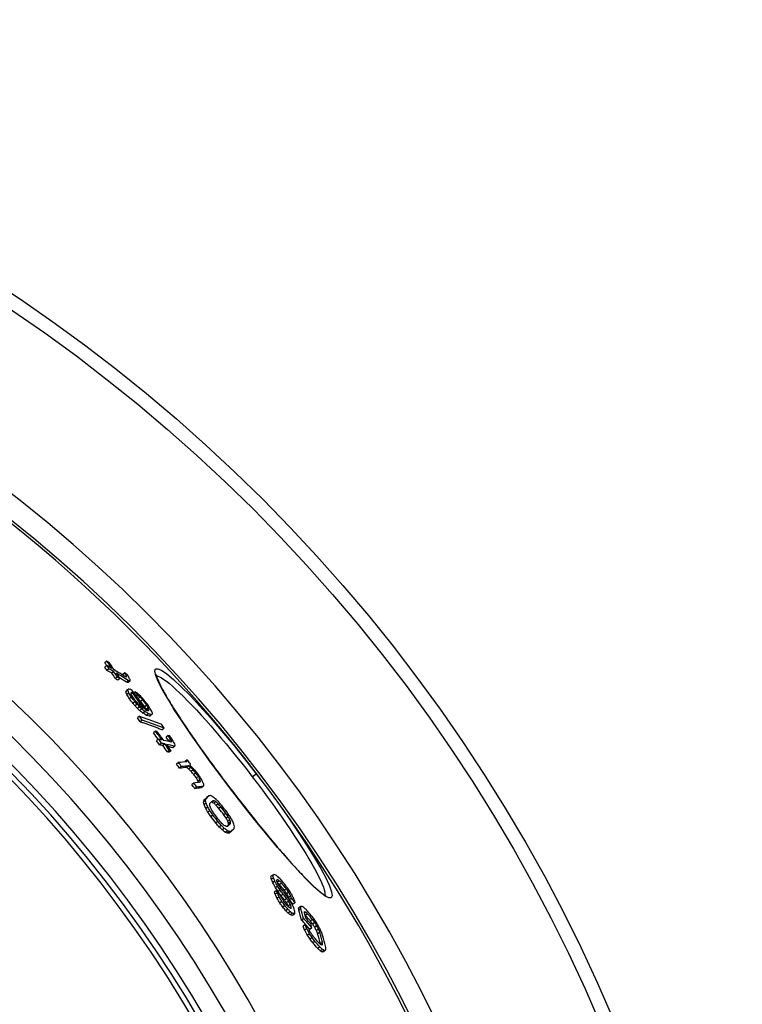
# Model space of a CAD drawing. Units: millimetres. Extents: x 10880 to 23639, y -2181 to 9734.
# Drawn here: x 21002 to 21294, y 1519 to 1916 of the extents above; entities that cross this region are included whole.
import ezdxf

# ---------------------------------------------------------------- set-up
doc = ezdxf.new("R2010")
doc.units = ezdxf.units.MM

msp = doc.modelspace()

# ---------------------------------------------------------------- linework, layer by layer
for p, q in [((21037.16, 1657.1), (21036.34, 1656.47)), ((21037.15, 1655.33), (21036.33, 1654.7)), ((21038.04, 1653.99), (21037.22, 1653.36)), ((21040.05, 1652.81), (21039.23, 1652.18)), ((21044.43, 1652.34), (21043.62, 1651.72)), ((21041.47, 1650.65), (21040.65, 1650.02)), ((21042.47, 1650.06), (21041.65, 1649.43)), ((21045.09, 1651.16), (21044.66, 1650.83)), ((21045.97, 1649.2), (21045.16, 1648.57)), ((21046.59, 1649.13), (21045.78, 1648.5)), ((21057.01, 1651.14), (21057.01, 1651.14)), ((21045.67, 1645.38), (21044.85, 1644.75)), ((21045.91, 1645.84), (21045.09, 1645.21)), ((21048.7, 1644.65), (21048.17, 1644.24)), ((21046.06, 1644.22), (21045.24, 1643.59)), ((21047.08, 1642.56), (21046.26, 1641.93)), ((21047.61, 1644.25), (21047.05, 1643.82)), ((21048.54, 1640.68), (21047.72, 1640.05)), ((21049.75, 1643.19), (21049.21, 1642.77)), ((21050.6, 1642.57), (21049.79, 1641.95)), ((21051.64, 1641.47), (21050.83, 1640.85)), ((21049.37, 1639.69), (21048.55, 1639.06)), ((21050.41, 1638.59), (21049.59, 1637.96)), ((21051.25, 1637.78), (21050.44, 1637.16)), ((21052.52, 1636.77), (21051.7, 1636.14)), ((21053.3, 1639.3), (21052.48, 1638.67)), ((21053.91, 1638.22), (21053.09, 1637.6)), ((21054.11, 1637.74), (21053.35, 1637.15)), ((21050.33, 1634.84), (21049.51, 1634.21)), ((21051.44, 1633.29), (21050.62, 1632.66)), ((21054.01, 1635.84), (21053.2, 1635.21)), ((21055.09, 1635.49), (21054.27, 1634.87)), ((21055.53, 1635.66), (21054.72, 1635.03)), ((21056.84, 1628.78), (21056.02, 1628.16)), ((21060.37, 1630.04), (21059.56, 1629.42)), ((21058.08, 1625.56), (21057.25, 1624.93)), ((21061.95, 1627.07), (21061.14, 1626.45)), ((21062.97, 1625.52), (21062.15, 1624.89)), ((21063.34, 1624.64), (21063.08, 1624.44)), ((21059.24, 1623.96), (21058.42, 1623.33)), ((21060.6, 1623.67), (21059.78, 1623.04)), ((21062.45, 1621.1), (21061.63, 1620.47)), ((21063.13, 1620.95), (21062.31, 1620.32)), ((21064.58, 1622.76), (21063.76, 1622.13)), ((21069.63, 1617.24), (21068.81, 1616.61)), ((21069.63, 1616.89), (21069.11, 1616.49)), ((21066.1, 1616.15), (21065.28, 1615.52)), ((21067.35, 1614.52), (21066.53, 1613.89)), ((21070.14, 1614.83), (21069.32, 1614.2)), ((21071.01, 1614.21), (21070.19, 1613.58)), ((21072, 1613.25), (21071.19, 1612.62)), ((21073.12, 1611.94), (21072.3, 1611.32)), ((21074.1, 1610.62), (21073.28, 1610)), ((21074.83, 1609.28), (21074.02, 1608.65)), ((21074.95, 1608.58), (21074.42, 1608.17)), ((21095.84, 1610.48), (21097.42, 1611.69)), ((21072.28, 1607.92), (21071.46, 1607.29)), ((21073.5, 1606.26), (21072.68, 1605.63)), ((21076.04, 1606.55), (21075.22, 1605.92)), ((21077.03, 1600.83), (21076.21, 1600.2)), ((21077.17, 1601.57), (21076.35, 1600.94)), ((21078.34, 1602.76), (21077.52, 1602.13)), ((21080.45, 1600.79), (21079.63, 1600.16)), ((21087.99, 1604.45), (21087.96, 1604.43)), ((21077.22, 1599.85), (21076.4, 1599.22)), ((21077.93, 1598.21), (21077.1, 1597.58)), ((21078.79, 1596.73), (21077.97, 1596.1)), ((21081.19, 1600.37), (21080.37, 1599.74)), ((21082.11, 1599.54), (21081.29, 1598.91)), ((21083.21, 1598.3), (21082.39, 1597.67)), ((21079.98, 1595.01), (21079.16, 1594.38)), ((21085.24, 1595.66), (21084.42, 1595.04)), ((21086.18, 1594.26), (21085.36, 1593.64)), ((21086.79, 1593.11), (21085.97, 1592.49)), ((21082.02, 1592.37), (21081.2, 1591.74)), ((21083.37, 1590.8), (21082.54, 1590.17)), ((21084.54, 1589.64), (21083.72, 1589.01)), ((21087.01, 1591.57), (21086.19, 1590.95)), ((21087.06, 1592.22), (21086.25, 1591.59)), ((21085.87, 1588.64), (21085.05, 1588.01)), ((21086.69, 1588.31), (21085.87, 1587.68)), ((21087.34, 1588.38), (21086.52, 1587.75)), ((21104.21, 1570.79), (21103.39, 1570.17)), ((21104.36, 1569.74), (21103.54, 1569.11)), ((21106.09, 1568.93), (21105.73, 1568.65)), ((21104.96, 1568.32), (21104.14, 1567.69)), ((21106.04, 1566.32), (21105.22, 1565.69)), ((21106.76, 1568.49), (21105.96, 1567.87)), ((21107.69, 1567.55), (21106.87, 1566.92)), ((21109.6, 1565.23), (21108.79, 1564.61)), ((21105.63, 1564.61), (21104.8, 1563.98)), ((21105.94, 1563.67), (21105.12, 1563.04)), ((21106.76, 1561.95), (21105.94, 1561.32)), ((21107.06, 1564.75), (21106.24, 1564.12)), ((21108.29, 1563.09), (21107.47, 1562.46)), ((21109.73, 1561.36), (21108.91, 1560.73)), ((21110.59, 1563.86), (21109.77, 1563.24)), ((21111.39, 1562.36), (21110.57, 1561.73)), ((21111.71, 1561.44), (21110.9, 1560.81)), ((21125.07, 1562.44), (21125.07, 1562.44)), ((21107.79, 1560.15), (21106.97, 1559.52)), ((21109.01, 1558.49), (21108.19, 1557.86)), ((21110.21, 1557.04), (21109.39, 1556.41)), ((21110.47, 1560.28), (21109.65, 1559.65)), ((21111.23, 1558.98), (21110.41, 1558.35)), ((21111.55, 1558.04), (21110.94, 1557.58)), ((21111.6, 1557.61), (21111.27, 1557.36)), ((21113.13, 1559.69), (21112.31, 1559.06)), ((21115.37, 1558.1), (21114.56, 1557.47)), ((21115.46, 1557.28), (21114.64, 1556.65)), ((21111.14, 1556.1), (21110.31, 1555.47)), ((21112.04, 1555.37), (21111.22, 1554.74)), ((21112.89, 1555.07), (21112.07, 1554.44)), ((21116.58, 1553.25), (21115.77, 1552.62)), ((21117.36, 1555.87), (21116.87, 1555.49)), ((21118.16, 1555.14), (21117.34, 1554.51)), ((21117.23, 1550.81), (21116.41, 1550.18)), ((21117.81, 1549.2), (21116.99, 1548.57)), ((21119.89, 1549.53), (21119.07, 1548.9)), ((21120.12, 1552.89), (21119.31, 1552.27)), ((21121.07, 1551.62), (21120.25, 1551)), ((21121.87, 1550.33), (21121.05, 1549.71)), ((21122.53, 1549.03), (21121.71, 1548.4)), ((21118.97, 1547.12), (21118.15, 1546.49)), ((21119.98, 1545.58), (21119.16, 1544.95)), ((21123.04, 1547.7), (21122.23, 1547.08)), ((21121.15, 1544.06), (21120.32, 1543.43)), ((21123.1, 1541.81), (21122.28, 1541.18)), ((21124.14, 1543.65), (21123.32, 1543.03)), ((21124.21, 1542.82), (21123.87, 1542.56)), ((21124.11, 1540.83), (21123.29, 1540.19)), ((21124.83, 1540.36), (21124.01, 1539.73)), ((21125.41, 1540.45), (21124.59, 1539.82))]:
    msp.add_line(p, q)
at = {"flags": 128}
for points in [[(21087.96, 1604.43), (21083.41, 1610.43), (21079, 1616.38), (21074.82, 1622.19), (21070.92, 1627.75), (21067.38, 1632.97), (21064.25, 1637.78), (21061.6, 1642.09), (21059.47, 1645.83), (21057.91, 1648.93), (21056.94, 1651.35), (21056.59, 1653.03), (21056.87, 1653.94), (21057.78, 1654.05), (21059.3, 1653.38), (21061.41, 1651.92), (21064.06, 1649.7), (21067.2, 1646.77), (21070.78, 1643.17), (21074.73, 1638.96), (21078.98, 1634.23), (21083.46, 1629.04), (21088.08, 1623.49), (21092.76, 1617.67), (21097.42, 1611.69)], [(21057.14, 1651.75), (21057.14, 1651.72), (21057.15, 1651.63), (21057.17, 1651.49), (21057.2, 1651.31), (21057.26, 1651.08), (21057.33, 1650.82), (21057.42, 1650.53), (21057.53, 1650.21), (21057.66, 1649.86), (21057.81, 1649.48), (21057.98, 1649.08), (21058.17, 1648.65), (21058.38, 1648.2), (21058.6, 1647.72), (21058.85, 1647.22), (21059.11, 1646.7), (21059.39, 1646.16), (21059.69, 1645.59), (21060.01, 1645.01), (21060.34, 1644.4), (21060.69, 1643.78), (21061.06, 1643.14), (21061.45, 1642.47), (21061.85, 1641.79), (21062.27, 1641.09), (21062.71, 1640.37), (21063.16, 1639.63), (21063.62, 1638.88), (21064.11, 1638.11), (21064.6, 1637.32), (21065.11, 1636.52), (21065.63, 1635.71), (21066.17, 1634.88), (21066.72, 1634.04), (21067.29, 1633.18), (21067.87, 1632.31), (21068.46, 1631.42), (21069.07, 1630.53), (21069.69, 1629.61), (21070.32, 1628.69), (21070.96, 1627.76), (21071.61, 1626.81), (21072.27, 1625.86), (21072.95, 1624.9), (21073.63, 1623.93), (21074.32, 1622.95), (21075.02, 1621.96), (21075.73, 1620.97), (21076.45, 1619.97), (21077.17, 1618.96), (21077.91, 1617.94), (21078.65, 1616.92), (21079.41, 1615.89), (21080.16, 1614.86), (21080.93, 1613.83), (21081.7, 1612.79), (21082.47, 1611.75), (21083.25, 1610.7), (21084.03, 1609.66), (21084.82, 1608.62), (21085.61, 1607.58), (21086.4, 1606.54), (21087.19, 1605.49), (21087.99, 1604.45)], [(21057.24, 1651.16), (21057.79, 1651.05), (21058.47, 1650.77), (21059.28, 1650.33), (21060.21, 1649.72), (21061.25, 1648.95), (21062.42, 1648.02), (21063.69, 1646.93), (21065.07, 1645.69), (21066.54, 1644.31), (21068.11, 1642.78), (21069.77, 1641.11), (21071.51, 1639.31), (21073.31, 1637.39), (21075.19, 1635.35), (21077.12, 1633.21), (21079.1, 1630.96), (21081.13, 1628.63), (21083.19, 1626.21), (21085.28, 1623.71), (21087.38, 1621.16), (21089.5, 1618.54), (21091.63, 1615.88), (21093.74, 1613.19), (21095.84, 1610.48)], [(21050.33, 1634.84), (21050.71, 1634.71), (21051.09, 1634.59), (21051.47, 1634.46), (21051.85, 1634.33), (21052.23, 1634.2), (21052.61, 1634.07), (21052.98, 1633.94), (21053.36, 1633.8), (21053.73, 1633.67), (21054.11, 1633.54), (21054.48, 1633.4), (21054.85, 1633.27), (21055.23, 1633.13), (21055.6, 1633), (21055.97, 1632.86), (21056.34, 1632.72), (21056.71, 1632.58), (21057.07, 1632.44), (21057.44, 1632.3), (21057.81, 1632.16), (21058.17, 1632.02), (21058.53, 1631.88), (21058.9, 1631.74), (21059.26, 1631.59)], [(21050.62, 1632.66), (21051, 1632.53), (21051.38, 1632.4), (21051.76, 1632.28), (21052.14, 1632.15), (21052.52, 1632.02), (21052.9, 1631.89), (21053.28, 1631.75), (21053.65, 1631.62), (21054.03, 1631.49), (21054.4, 1631.36), (21054.78, 1631.22), (21055.15, 1631.09), (21055.52, 1630.95), (21055.89, 1630.81), (21056.26, 1630.68), (21056.63, 1630.54), (21057, 1630.4), (21057.37, 1630.26), (21057.73, 1630.12), (21058.1, 1629.98), (21058.46, 1629.84), (21058.83, 1629.7), (21059.19, 1629.56), (21059.55, 1629.41)], [(21060.37, 1630.04), (21060.01, 1630.18), (21059.65, 1630.33), (21059.28, 1630.47), (21058.92, 1630.61), (21058.55, 1630.75), (21058.18, 1630.89), (21057.82, 1631.03), (21057.45, 1631.17), (21057.08, 1631.31), (21056.71, 1631.44), (21056.34, 1631.58), (21055.97, 1631.72), (21055.59, 1631.85), (21055.22, 1631.98), (21054.85, 1632.12), (21054.47, 1632.25), (21054.1, 1632.38), (21053.72, 1632.52), (21053.34, 1632.65), (21052.96, 1632.78), (21052.58, 1632.91), (21052.2, 1633.03), (21051.82, 1633.16), (21051.44, 1633.29)], [(21097.42, 1611.69), (21101.99, 1605.65), (21106.4, 1599.61), (21110.57, 1593.71), (21114.42, 1588.05), (21117.89, 1582.72), (21120.93, 1577.81), (21123.48, 1573.42), (21125.5, 1569.63), (21126.95, 1566.49), (21127.82, 1564.08), (21128.08, 1562.44), (21127.73, 1561.59), (21126.78, 1561.55), (21125.25, 1562.33), (21123.17, 1563.89), (21120.57, 1566.2), (21117.51, 1569.23), (21114.03, 1572.9), (21110.2, 1577.16), (21106.07, 1581.94), (21101.71, 1587.14), (21097.18, 1592.69), (21092.57, 1598.49), (21087.96, 1604.43)], [(21095.84, 1610.48), (21097.91, 1607.75), (21099.97, 1605.01), (21101.99, 1602.27), (21103.96, 1599.55), (21105.89, 1596.85), (21107.76, 1594.19), (21109.56, 1591.58), (21111.29, 1589.02), (21112.95, 1586.52), (21114.52, 1584.1), (21116, 1581.76), (21117.39, 1579.52), (21118.67, 1577.38), (21119.86, 1575.34), (21120.93, 1573.43), (21121.89, 1571.65), (21122.73, 1569.99), (21123.45, 1568.48), (21124.05, 1567.12), (21124.52, 1565.91), (21124.87, 1564.85), (21125.09, 1563.96), (21125.18, 1563.23), (21125.14, 1562.67)], [(21087.99, 1604.45), (21088.79, 1603.42), (21089.59, 1602.38), (21090.39, 1601.34), (21091.2, 1600.31), (21092, 1599.27), (21092.81, 1598.25), (21093.62, 1597.22), (21094.42, 1596.21), (21095.23, 1595.19), (21096.03, 1594.19), (21096.83, 1593.19), (21097.62, 1592.2), (21098.42, 1591.22), (21099.2, 1590.25), (21099.99, 1589.29), (21100.77, 1588.34), (21101.54, 1587.4), (21102.31, 1586.47), (21103.08, 1585.54), (21103.84, 1584.63), (21104.6, 1583.73), (21105.35, 1582.84), (21106.09, 1581.97), (21106.83, 1581.11), (21107.56, 1580.26), (21108.28, 1579.43), (21108.98, 1578.62), (21109.68, 1577.82), (21110.37, 1577.03), (21111.05, 1576.27), (21111.73, 1575.52), (21112.39, 1574.78), (21113.04, 1574.06), (21113.68, 1573.36), (21114.31, 1572.68), (21114.93, 1572.01), (21115.54, 1571.37), (21116.13, 1570.74), (21116.72, 1570.13), (21117.28, 1569.55), (21117.84, 1568.98), (21118.38, 1568.44), (21118.9, 1567.92), (21119.42, 1567.42), (21119.91, 1566.94), (21120.4, 1566.48), (21120.87, 1566.04), (21121.32, 1565.63), (21121.76, 1565.24), (21122.18, 1564.87), (21122.58, 1564.53), (21122.97, 1564.21), (21123.33, 1563.92), (21123.68, 1563.65), (21124, 1563.41), (21124.3, 1563.19), (21124.59, 1563), (21124.85, 1562.84), (21125.08, 1562.7), (21125.28, 1562.59), (21125.45, 1562.51), (21125.57, 1562.45), (21125.66, 1562.43), (21125.69, 1562.42)]]:
    msp.add_lwpolyline(points, dxfattribs=at)
for radius in [660.5, 654.97]:
    msp.add_circle((20633.01, 1255.34), radius)
for radius, start, end in [(595, 5.30382, 174.74463), (595, 5.30382, 174.74463), (586.54, 5.38057, 174.66859), (585.5, 8.14025, 109.1182), (531.82, 5.936, 174.1182), (521.32, 6.056, 173.9994), (513.29, 6.1511, 173.9051), (510.83, 6.1809, 173.8756), (508.84, 6.2052, 173.8515), (441, 7.1644, 170.2083), (423, 7.471, 169.7872)]:
    msp.add_arc((20633.01, 1255.34), radius, start, end)
for centre, major_axis, ratio, start_param, end_param in [((20542.69, 1302.69), (482, 369.85), 0.77353, 6.237987, 6.240943), ((20601.23, 1195.1), (513.37, 393.92), 0.633759, 0.24651, 0.249224), ((20542.68, 1302.7), (482.82, 370.48), 0.77353, 6.233439, 6.240978), ((20543.28, 1301.96), (483.15, 370.73), 0.77353, 6.233217, 6.240751), ((20541.43, 1304.14), (481.39, 369.38), 0.77353, 6.230398, 6.233836), ((20603.15, 1192.42), (513.21, 393.8), 0.633759, 0.248656, 0.25409), ((20541.42, 1304.15), (482.21, 370.01), 0.77353, 6.23045, 6.233882), ((20604, 1191.19), (512.36, 393.15), 0.633759, 0.248788, 0.254231), ((20603.99, 1191.17), (513.16, 393.77), 0.633759, 0.248402, 0.253836), ((20542.59, 1302.64), (482.91, 370.55), 0.77353, 6.224526, 6.230011), ((20602.99, 1192.26), (513.39, 393.94), 0.633759, 0.233757, 0.245943), ((20519.26, 1295.34), (505.06, 387.54), 0.631052, 6.188923, 6.192277), ((20601.32, 1194.34), (513.64, 394.13), 0.633759, 0.227469, 0.230169), ((20542.6, 1302.63), (482.09, 369.92), 0.77353, 6.224464, 6.229958), ((20605.29, 1189.14), (512.33, 393.13), 0.633759, 0.245668, 0.248386), ((20543.2, 1301.9), (483.23, 370.8), 0.77353, 6.224311, 6.229792), ((20603.83, 1191.01), (513.35, 393.91), 0.633759, 0.232151, 0.245689), ((20605.29, 1189.13), (513.14, 393.74), 0.633759, 0.245288, 0.248002), ((20603.84, 1191.02), (512.54, 393.29), 0.633759, 0.23251, 0.240468), ((20519.27, 1295.33), (504.24, 386.92), 0.631052, 6.191015, 6.192162), ((20554.54, 1201.53), (540.64, 414.85), 0.362467, 0.235582, 0.237609), ((20491.45, 1267.63), (541.56, 415.55), 0.282726, 6.110363, 6.112612), ((20534.19, 1210.56), (547.88, 420.4), 0.229073, 0.229584, 0.232403), ((20524.14, 1295.35), (501.95, 385.16), 0.656218, 6.195754, 6.199777), ((20534.18, 1210.56), (548.68, 421.02), 0.229073, 0.229242, 0.232057), ((20506.36, 1288.47), (518.33, 397.73), 0.528025, 6.160212, 6.162248), ((20492.6, 1266.13), (541.83, 415.76), 0.282726, 6.10932, 6.111568), ((20498.18, 1245.38), (550.4, 422.33), 0.104725, 6.06178, 6.064899), ((20498.12, 1287.41), (523.28, 401.53), 0.472862, 6.1206, 6.124353), ((20498.17, 1245.38), (551.2, 422.95), 0.104725, 6.062104, 6.065218), ((20498.12, 1287.42), (524.09, 402.15), 0.472862, 6.12083, 6.124576), ((20545.9, 1201.56), (546.01, 418.96), 0.284458, 0.245514, 0.248139), ((20584.08, 1187.79), (528.15, 405.27), 0.504246, 0.243388, 0.246024), ((20503.55, 1237.06), (552.8, 424.18), 0.049794, 6.056381, 6.058626), ((20585.08, 1186.39), (528.12, 405.24), 0.504246, 0.245783, 0.247101), ((20568.37, 1295.91), (470.44, 360.98), 0.86356, 6.23599, 6.254976), ((20617.03, 1188.22), (505.03, 387.52), 0.695112, 0.223565, 0.226389), ((20569.11, 1295.07), (470.89, 361.32), 0.86356, 6.251151, 6.254663), ((20541.36, 1302.02), (483.53, 371.03), 0.766704, 6.202414, 6.206587), ((20541.35, 1302.03), (484.35, 371.66), 0.766704, 6.202514, 6.206681), ((20591.33, 1288.74), (456.92, 350.61), 0.935928, 0.001634, 0.006037), ((20496.2, 1282.19), (528.96, 405.89), 0.430033, 6.112391, 6.114692), ((20591.32, 1288.75), (457.74, 351.24), 0.935928, 0.001605, 0.006), ((20541.98, 1301.26), (484.68, 371.91), 0.766704, 6.202101, 6.206265), ((20567.9, 1296.48), (470.13, 360.74), 0.86356, 6.236891, 6.251668), ((20602.69, 1282.24), (454.21, 348.53), 0.96146, 0.022636, 0.025641), ((20612.32, 1275.73), (451.23, 346.24), 0.979989, 0.040728, 0.043051), ((20628.01, 1261.34), (449.65, 345.01), 0.998411, 0.077002, 0.078658), ((20625.95, 1190.06), (497.4, 381.67), 0.747306, 0.216157, 0.218351), ((20645.49, 1227.78), (460.66, 353.48), 0.964457, 0.147543, 0.150654), ((20637.88, 1248.22), (452.08, 346.88), 0.997603, 0.105952, 0.108448), ((20637.88, 1248.21), (452.89, 347.51), 0.997603, 0.105756, 0.108421), ((20590.28, 1287.49), (460.53, 353.38), 0.927311, 6.278062, 6.28314), ((20628.35, 1260.89), (451.9, 346.76), 0.998411, 0.077007, 0.080302), ((20590.27, 1287.5), (461.35, 354.01), 0.927311, 6.278046, 6.283114), ((20590.62, 1287.07), (461.67, 354.25), 0.92731, 6.278148, 6.283213), ((20612.33, 1275.72), (450.42, 345.61), 0.979989, 0.040821, 0.043148), ((20638.31, 1247.66), (449.85, 345.18), 0.997603, 0.10497, 0.107652), ((20638.31, 1247.65), (450.66, 345.81), 0.997603, 0.104776, 0.107453), ((20647.35, 1225.23), (457.57, 351.11), 0.964457, 0.1469, 0.148988), ((20647.09, 1225.6), (458.73, 352), 0.964457, 0.147145, 0.15027), ((20647.36, 1225.23), (458.39, 351.73), 0.964457, 0.146649, 0.148734), ((20641.01, 1193.66), (481.91, 369.78), 0.832601, 0.201106, 0.204291), ((20640.44, 1194.47), (482.96, 370.58), 0.832603, 0.201861, 0.20345), ((20641.01, 1193.65), (482.72, 370.4), 0.832601, 0.200787, 0.203967), ((21037.8, 1624.05), (-58.26, 26.26), 0.292416, 4.600505, 4.604274), ((20534.66, 1295.88), (493.84, 378.94), 0.711977, 6.182593, 6.18537), ((20612.79, 1178.58), (512.17, 393), 0.636752, 0.231126, 0.235244), ((20589.3, 1180.08), (528.1, 405.22), 0.504246, 0.240806, 0.242123), ((20510.2, 1285.68), (517.19, 396.85), 0.53977, 6.135687, 6.136886), ((20534.65, 1295.9), (494.66, 379.56), 0.711977, 6.182726, 6.185498), ((20540.82, 1199.26), (550.31, 422.26), 0.211411, 0.241229, 0.243223), ((20522.19, 1214.13), (554.13, 425.2), 0.073161, 0.233475, 0.23487), ((20510.2, 1285.69), (518, 397.47), 0.53977, 6.135641, 6.13709), ((20546.23, 1296.1), (486.74, 373.49), 0.766704, 6.200508, 6.204655), ((20498.86, 1253.68), (545.83, 418.83), 0.243879, 6.08066, 6.08331), ((20525.72, 1292.61), (503.13, 386.06), 0.654989, 6.163896, 6.165993), ((20502.8, 1273.98), (530.61, 407.15), 0.430033, 6.11109, 6.113384), ((20582.22, 1294.06), (458.57, 351.88), 0.916209, 6.252001, 6.255607), ((20582.21, 1294.07), (459.4, 352.51), 0.916209, 6.252027, 6.255626), ((20612.79, 1178.59), (511.37, 392.38), 0.636752, 0.23148, 0.235605), ((20565.28, 1185.53), (540.68, 414.88), 0.358573, 0.243016, 0.246929), ((20565.27, 1185.52), (541.48, 415.49), 0.358573, 0.242654, 0.24656), ((20523.4, 1212.47), (553.47, 424.69), 0.073165, 0.233113, 0.235906), ((20523.4, 1212.47), (554.26, 425.3), 0.073165, 0.232771, 0.23556), ((20500.09, 1252.1), (546.06, 419), 0.243877, 6.080233, 6.082), ((20562.53, 1181.45), (545.14, 418.3), 0.308482, 0.254936, 0.257497), ((20597.29, 1285.8), (454.94, 349.09), 0.95123, 6.261162, 6.269156), ((20597.57, 1285.46), (455.29, 349.35), 0.95123, 6.261021, 6.269009), ((20586.49, 1288.8), (463.33, 355.53), 0.916209, 6.249998, 6.253567), ((20597.3, 1285.79), (454.12, 348.46), 0.95123, 6.263075, 6.269154), ((20596.74, 1286.47), (453.42, 347.92), 0.95123, 6.257785, 6.261431), ((20565.01, 1177.95), (545.16, 418.31), 0.308482, 0.257132, 0.262258), ((20596.73, 1286.48), (454.24, 348.55), 0.95123, 6.257807, 6.261446), ((20564.95, 1177.88), (545.23, 418.37), 0.308482, 0.243072, 0.254572), ((20571.93, 1293.28), (469.81, 360.5), 0.870253, 6.214552, 6.21815), ((20571.92, 1293.29), (470.63, 361.13), 0.870253, 6.21464, 6.218233), ((20562.86, 1180.7), (545.28, 418.41), 0.308482, 0.236994, 0.239542), ((20522.43, 1286.45), (509.13, 390.67), 0.612676, 6.129158, 6.129842), ((20576.92, 1291.71), (468.34, 359.37), 0.88598, 6.222005, 6.226309), ((20522.42, 1286.46), (509.94, 391.29), 0.612676, 6.127679, 6.13006), ((20523.25, 1210.6), (555.33, 426.12), 0.001887, 6.044983, 6.046957), ((20555.09, 1294.39), (482.2, 370), 0.80107, 6.183497, 6.18568), ((20566.13, 1176.35), (544.37, 417.71), 0.308482, 0.257352, 0.262486), ((20566.13, 1176.35), (545.17, 418.32), 0.308482, 0.256972, 0.262097), ((20597.29, 1285.78), (454.13, 348.47), 0.95123, 6.25168, 6.257505), ((20597.28, 1285.79), (454.95, 349.1), 0.95123, 6.251713, 6.257528), ((20597.55, 1285.45), (455.3, 349.36), 0.95123, 6.251578, 6.257389), ((20566.06, 1176.28), (545.24, 418.38), 0.308482, 0.241637, 0.254411), ((20566.06, 1176.29), (544.45, 417.77), 0.308482, 0.241994, 0.248943), ((20567.9, 1173.77), (545.19, 418.34), 0.308482, 0.254161, 0.256721), ((20523.36, 1285.33), (510.22, 391.51), 0.612676, 6.126448, 6.128828), ((20512.91, 1227.58), (552.49, 423.94), 0.141213, 6.054272, 6.057066), ((20567.9, 1173.77), (544.39, 417.73), 0.308482, 0.254537, 0.257101), ((20511.35, 1243.38), (543.71, 417.2), 0.29512, 6.067019, 6.06763), ((20521.71, 1213.64), (554.67, 425.62), 0.084271, 6.047095, 6.049672), ((20511.35, 1243.38), (544.51, 417.82), 0.29512, 6.06653, 6.067943), ((20618.06, 1270.83), (451.52, 346.47), 0.987903, 6.279402, 6.283062), ((20616.99, 1272.19), (447.98, 343.74), 0.987903, 6.278573, 6.282263), ((20548.1, 1183.78), (553.28, 424.55), 0.155073, 0.242456, 0.258833), ((20616.99, 1272.19), (448.8, 344.37), 0.987903, 6.278567, 6.28225), ((20549.31, 1182.13), (552.51, 423.96), 0.155073, 0.245238, 0.259119), ((20549.31, 1182.13), (553.31, 424.57), 0.155073, 0.244879, 0.25874), ((20627.19, 1166.05), (505.2, 387.65), 0.669864, 0.201496, 0.20394), ((20627.19, 1166.03), (506.01, 388.27), 0.669864, 0.201192, 0.203632), ((20650.25, 1202.07), (467.22, 358.51), 0.903874, 0.130876, 0.133467), ((20514.72, 1230.74), (549.67, 421.78), 0.215886, 6.055735, 6.059119), ((20642.86, 1181.29), (485.81, 372.78), 0.801963, 0.167921, 0.170882), ((20650.26, 1202.06), (468.03, 359.13), 0.903874, 0.130673, 0.133259), ((20640.15, 1244.57), (449.67, 345.04), 0.995559, 0.049437, 0.052476), ((20649.54, 1217.66), (459.71, 352.74), 0.950355, 0.102599, 0.104223), ((20640.15, 1244.57), (450.49, 345.67), 0.995559, 0.049351, 0.052385), ((20640.07, 1244.67), (450.8, 345.92), 0.995559, 0.048616, 0.051647), ((20617.93, 1270.99), (450.38, 345.59), 0.987903, 6.268471, 6.271407), ((20617.93, 1271), (451.2, 346.22), 0.987903, 6.268487, 6.271418), ((20558.88, 1292), (481.07, 369.14), 0.809307, 6.15573, 6.158841), ((20618.06, 1270.82), (451.53, 346.47), 0.987903, 6.26842, 6.271348), ((20515.99, 1254.23), (534.53, 410.16), 0.410158, 6.068073, 6.06978), ((20558.87, 1292.01), (481.88, 369.76), 0.809307, 6.155916, 6.159021), ((20588.05, 1287.55), (463.56, 355.7), 0.918834, 6.205951, 6.208903), ((20521.91, 1217.14), (552.71, 424.11), 0.159102, 6.043294, 6.045278), ((20515.98, 1254.23), (535.33, 410.77), 0.410158, 6.067779, 6.070091), ((20544.6, 1288.01), (494.9, 379.75), 0.729326, 6.130179, 6.132631), ((20616.99, 1272.19), (447.98, 343.74), 0.987903, 6.260126, 6.263816), ((20554.14, 1175.51), (553.33, 424.59), 0.155073, 0.2458, 0.258401), ((20616.98, 1272.19), (448.8, 344.38), 0.987903, 6.260153, 6.263837), ((20555.35, 1173.85), (552.53, 423.97), 0.155073, 0.246083, 0.258703), ((20555.35, 1173.85), (553.32, 424.58), 0.155073, 0.245724, 0.258324), ((20526.14, 1274.75), (516.11, 396.02), 0.580361, 6.093744, 6.09654), ((20528.73, 1204.55), (555.1, 425.94), 0.084268, 6.039003, 6.041583), ((20517.31, 1235.98), (545.19, 418.34), 0.295116, 6.054422, 6.055838), ((20520.88, 1224.2), (548.76, 421.08), 0.228626, 6.029005, 6.032243), ((20535.63, 1194.44), (555.14, 425.97), 0.037272, 6.02447, 6.033895), ((20520.87, 1224.2), (549.55, 421.69), 0.228626, 6.029377, 6.032609), ((20518.4, 1262.35), (528.87, 405.82), 0.472884, 6.051361, 6.054281), ((20535.63, 1194.44), (555.93, 426.58), 0.037272, 6.024848, 6.034258), ((20558.13, 1170.09), (553.27, 424.54), 0.155471, 0.244432, 0.247637), ((20537.15, 1192.46), (555.96, 426.6), 0.037272, 6.024837, 6.034246), ((20594.19, 1152.4), (536.63, 411.77), 0.405933, 0.225752, 0.228627), ((20632.16, 1159.39), (504.43, 387.06), 0.672507, 0.182087, 0.185898), ((20565.77, 1163.52), (551.24, 422.98), 0.201402, 0.242411, 0.24501), ((20611.6, 1149.78), (524.9, 402.77), 0.515033, 0.211709, 0.214067), ((20650.85, 1191.53), (472.33, 362.43), 0.873036, 0.118931, 0.122098), ((20518.41, 1262.35), (528.07, 405.2), 0.472884, 6.051019, 6.053943), ((20541.37, 1291.01), (493.65, 378.79), 0.72577, 6.098539, 6.102432), ((20581.36, 1292.27), (462.42, 354.83), 0.906937, 6.168025, 6.170261), ((20541.36, 1291.02), (494.47, 379.42), 0.72577, 6.098815, 6.102702), ((20581.35, 1292.28), (463.25, 355.46), 0.906937, 6.167208, 6.170434), ((20520.39, 1229.66), (546.87, 419.63), 0.273808, 6.032223, 6.034847), ((20525.54, 1274.91), (516.37, 396.22), 0.577454, 6.06728, 6.069677), ((20615.64, 1273.48), (448.1, 343.84), 0.986549, 6.233652, 6.237421), ((20565.65, 1294.25), (474.53, 364.12), 0.847001, 6.139141, 6.141696), ((20565.77, 1163.52), (550.45, 422.37), 0.201402, 0.242765, 0.244432), ((20610.15, 1277.62), (450.41, 345.61), 0.977465, 6.221653, 6.224688), ((20611.59, 1149.79), (524.1, 402.16), 0.515033, 0.212021, 0.214383), ((20647.17, 1175.94), (482.66, 370.36), 0.805048, 0.146066, 0.148579), ((20647.17, 1175.93), (483.47, 370.98), 0.805048, 0.145848, 0.148357), ((20650.1, 1219.61), (455.69, 349.66), 0.959024, 0.066824, 0.069825), ((20650.11, 1219.6), (456.51, 350.29), 0.959024, 0.066722, 0.069719), ((20648.06, 1226.39), (454.67, 348.88), 0.971631, 0.054356, 0.058072), ((20636.08, 1251.11), (448.3, 343.99), 0.999305, 6.283049, 6.288948), ((20636.08, 1251.11), (449.11, 344.62), 0.999305, 6.283049, 6.288937), ((20636.03, 1251.17), (449.61, 345), 0.999305, 6.283076, 6.288958), ((20989.97, 1542.53), (-110.86, 193.16), 0.462452, 4.72434, 4.726708), ((20615.64, 1273.47), (447.28, 343.21), 0.986549, 6.233572, 6.237347), ((20636.4, 1250.69), (444.67, 341.21), 0.999305, 6.282831, 6.288779), ((20636.4, 1250.68), (445.5, 341.84), 0.999305, 6.282836, 6.288772), ((20636.36, 1250.75), (446.05, 342.27), 0.999305, 6.282869, 6.288797), ((20652.24, 1216.69), (453.51, 347.99), 0.959024, 0.063635, 0.066651), ((20611.82, 1275.53), (452.62, 347.31), 0.977465, 6.218752, 6.221773), ((20611.81, 1275.54), (453.44, 347.94), 0.977465, 6.218855, 6.221871), ((20570.23, 1288.78), (476.22, 365.42), 0.847001, 6.139076, 6.141621), ((20617.33, 1271.34), (452.18, 346.97), 0.986549, 6.230621, 6.234356), ((20570.22, 1288.79), (477.04, 366.04), 0.847001, 6.139295, 6.141836), ((20532.71, 1266.45), (517.76, 397.29), 0.577454, 6.07193, 6.074319), ((20586.02, 1286.61), (466.92, 358.28), 0.906937, 6.165987, 6.169188), ((20549.41, 1281.53), (497.1, 381.44), 0.72577, 6.100975, 6.104839), ((20650.41, 1223.2), (449.81, 345.15), 0.971631, 0.050988, 0.054744), ((20650.42, 1223.19), (450.63, 345.78), 0.971631, 0.050913, 0.054662), ((20655.81, 1184.51), (467.92, 359.05), 0.873036, 0.117608, 0.120804), ((20655.82, 1184.5), (468.74, 359.67), 0.873036, 0.117434, 0.120624), ((20651.78, 1169.32), (481.04, 369.12), 0.805049, 0.145853, 0.148374), ((20639.88, 1148.23), (501.09, 384.5), 0.672507, 0.184451, 0.188289), ((20618.34, 1140.11), (523.57, 401.75), 0.515032, 0.216393, 0.218759), ((20639.89, 1148.22), (501.9, 385.12), 0.672507, 0.184179, 0.188011), ((20573.17, 1153.44), (550.78, 422.63), 0.201402, 0.249656, 0.252261), ((20544.3, 1183.25), (555.15, 425.98), 0.037272, 6.029281, 6.033767), ((20544.3, 1183.25), (555.94, 426.59), 0.037272, 6.02472, 6.03413), ((20532.72, 1266.45), (516.95, 396.67), 0.577454, 6.071616, 6.074009), ((20528.11, 1220.21), (546.54, 419.37), 0.273808, 6.038941, 6.041562), ((20528.11, 1220.21), (547.33, 419.98), 0.273808, 6.039299, 6.041916), ((20545.84, 1181.29), (555.91, 426.56), 0.037272, 6.024681, 6.034092), ((20528.72, 1250.1), (530.26, 406.88), 0.472884, 6.05674, 6.059648), ((20531.56, 1211.02), (550.05, 422.07), 0.228626, 6.036383, 6.039607), ((20603.87, 1138.69), (534.5, 410.13), 0.405933, 0.231615, 0.234506), ((20603.87, 1138.69), (535.3, 410.75), 0.405933, 0.231276, 0.234163), ((20568.43, 1156.2), (551.96, 423.53), 0.155471, 0.252079, 0.255299), ((20568.43, 1156.2), (552.76, 424.14), 0.155471, 0.251712, 0.254926), ((20542.16, 1227.83), (533.98, 409.74), 0.436545, 6.039152, 6.042409), ((20565.97, 1278.26), (488.59, 374.91), 0.78768, 6.079772, 6.082913), ((20565, 1156.31), (555, 425.87), 0.003525, 0.233609, 0.236395), ((20542.16, 1227.83), (534.78, 410.35), 0.436545, 6.039517, 6.042768), ((20565.96, 1278.26), (489.4, 375.53), 0.78768, 6.080089, 6.083225), ((20600.65, 1129.44), (541.53, 415.53), 0.317525, 0.198967, 0.202528), ((20634.51, 1138), (510.87, 392.01), 0.602732, 0.143573, 0.14651), ((20579.36, 1140.22), (552.3, 423.79), 0.126233, 0.22332, 0.225566), ((20543.57, 1226.17), (534.81, 410.38), 0.436545, 6.039923, 6.041873), ((20623.9, 1128.83), (523.6, 401.77), 0.497993, 0.167708, 0.170032), ((20650.89, 1167.53), (482.88, 370.52), 0.79412, 0.083654, 0.087161), ((20598.8, 1281.13), (461.45, 354.09), 0.941356, 6.131878, 6.136019), ((20598.79, 1281.13), (462.27, 354.71), 0.941356, 6.132127, 6.136261), ((20631.26, 1257.56), (448.5, 344.16), 0.999793, 6.201791, 6.205112), ((20578.63, 1281.88), (478.04, 366.81), 0.85734, 6.098159, 6.100732), ((20649.83, 1160.06), (486.37, 373.2), 0.763725, 0.095301, 0.097966), ((20631.26, 1257.56), (449.32, 344.78), 0.999793, 6.201955, 6.20527), ((20619.68, 1269.24), (452.71, 347.37), 0.98936, 6.174004, 6.17667), ((20649.84, 1160.05), (487.18, 373.83), 0.763725, 0.095175, 0.097989), ((20654.25, 1195.26), (464.7, 356.57), 0.899683, 0.030968, 0.036662), ((20647.21, 1230.15), (451.7, 346.6), 0.979712, 6.255514, 6.258536), ((20653.7, 1196.02), (465.99, 357.56), 0.899683, 0.03122, 0.036899), ((20654.25, 1195.25), (465.51, 357.2), 0.899683, 0.030943, 0.036627), ((20648.57, 1224.89), (455.11, 349.22), 0.968845, 6.262327, 6.266034), ((20646.52, 1231.09), (453.05, 347.64), 0.979712, 6.250122, 6.253136), ((20554.04, 1268.91), (502.65, 385.69), 0.694153, 6.048838, 6.051016), ((20582.64, 1284.68), (471.43, 361.74), 0.884388, 6.093493, 6.09711), ((20657.01, 1191.37), (463.07, 355.32), 0.899683, 0.039541, 0.043828), ((20554.03, 1268.91), (503.45, 386.31), 0.694153, 6.049199, 6.051374), ((20582.62, 1284.69), (472.25, 362.37), 0.884388, 6.093798, 6.097409), ((20613.22, 1274.52), (452.45, 347.18), 0.979691, 6.149498, 6.153212), ((20650.02, 1222.92), (451.98, 346.81), 0.968845, 6.26669, 6.270423), ((20613.21, 1274.52), (453.27, 347.81), 0.979691, 6.149725, 6.153431), ((20650.02, 1222.91), (452.8, 347.44), 0.968845, 6.266739, 6.270465), ((20565.95, 1278.48), (489.24, 375.41), 0.78768, 6.066289, 6.067862), ((20598.29, 1281.81), (461.75, 354.31), 0.941356, 6.120749, 6.122823), ((20656.19, 1192.56), (462.98, 355.26), 0.899683, 0.031414, 0.035701), ((20642.89, 1239.94), (448.38, 344.06), 0.992367, 6.230469, 6.232809), ((20655.64, 1193.32), (464.3, 356.27), 0.899683, 0.031669, 0.035943), ((20656.2, 1192.55), (463.81, 355.89), 0.899683, 0.031389, 0.035668), ((20646.52, 1231.09), (452.24, 347.01), 0.979712, 6.250048, 6.253068), ((20647.16, 1230.24), (451.81, 346.69), 0.979712, 6.248286, 6.251308), ((20642.5, 1240.47), (449.69, 345.06), 0.992367, 6.227755, 6.230088), ((20600.84, 1278.63), (463.22, 355.44), 0.941356, 6.126622, 6.129719), ((20631.3, 1257.5), (450.15, 345.42), 0.999793, 6.190284, 6.193595), ((20559.99, 1261.76), (503.81, 386.59), 0.694153, 6.058717, 6.060885), ((20600.84, 1278.64), (464.03, 356.06), 0.941356, 6.126879, 6.12997), ((20624.81, 1264.47), (453.17, 347.73), 0.995202, 6.177646, 6.181947), ((20559.98, 1261.76), (504.62, 387.21), 0.694153, 6.059063, 6.061228), ((20654.93, 1194.37), (464.92, 356.75), 0.899683, 0.02066, 0.024928), ((20577.76, 1276.11), (483.71, 371.16), 0.832127, 6.085153, 6.08928), ((20651.03, 1221.56), (450.26, 345.5), 0.968845, 6.26227, 6.266017), ((20651.03, 1221.55), (451.08, 346.13), 0.968845, 6.262329, 6.266069), ((20658.04, 1189.99), (461.26, 353.94), 0.899683, 0.030474, 0.034059), ((20657.5, 1190.75), (462.61, 354.97), 0.899683, 0.030734, 0.035024), ((20642.49, 1240.47), (448.88, 344.43), 0.992367, 6.227643, 6.22998), ((20658.05, 1189.98), (462.08, 354.57), 0.899683, 0.030452, 0.034031), ((20619.71, 1269.22), (451.93, 346.77), 0.98936, 6.15984, 6.162514), ((20651.41, 1142.75), (492.64, 378.01), 0.711002, 0.112479, 0.114619), ((20655.68, 1151.81), (484.04, 371.42), 0.763725, 0.093458, 0.09629), ((20558.5, 1263.76), (503.41, 386.28), 0.694153, 6.047747, 6.048844), ((20619.71, 1269.22), (452.74, 347.4), 0.98936, 6.160054, 6.162723), ((20630.97, 1118.96), (521.57, 400.21), 0.497994, 0.169538, 0.171872), ((20654.93, 1194.39), (464.1, 356.12), 0.899683, 0.020667, 0.024941), ((20558.49, 1263.77), (504.22, 386.9), 0.694153, 6.047034, 6.049206), ((20562.09, 1165.77), (552.65, 424.06), 0.135845, 6.028562, 6.030554), ((20600.06, 1279.64), (463.32, 355.52), 0.941356, 6.116065, 6.1202), ((20548.93, 1220.21), (534.69, 410.28), 0.436545, 6.025958, 6.027263), ((20555.5, 1253.97), (512.09, 392.94), 0.637944, 6.039572, 6.042368), ((20556.81, 1252.18), (512.39, 393.17), 0.637944, 6.05126, 6.054047), ((20553.53, 1208.42), (537.07, 412.1), 0.40176, 6.040652, 6.043318), ((20586.8, 1130.49), (551.22, 422.96), 0.121066, 0.205628, 0.209132), ((20553.52, 1208.42), (537.87, 412.72), 0.40176, 6.041017, 6.043678), ((20557.32, 1244.92), (516.29, 396.17), 0.607976, 6.038506, 6.048603), ((20620.37, 1120.9), (529.7, 406.45), 0.430607, 0.155126, 0.157964), ((20642.65, 1140.69), (502.37, 385.48), 0.656224, 0.098559, 0.101934), ((20655.67, 1151.82), (483.22, 370.79), 0.763725, 0.093579, 0.096416), ((20643.09, 1125.92), (506.99, 389.03), 0.602731, 0.143876, 0.146836), ((20643.09, 1125.91), (507.81, 389.65), 0.602731, 0.143676, 0.14663), ((20611.19, 1115.17), (538.54, 413.24), 0.317525, 0.203605, 0.20719), ((20611.19, 1115.17), (539.34, 413.85), 0.317525, 0.203311, 0.20689), ((20558.53, 1176.62), (549.97, 422.01), 0.210106, 6.024686, 6.027299), ((20550.36, 1218.56), (534.67, 410.27), 0.436545, 6.02504, 6.027651), ((20557.33, 1244.92), (515.49, 395.55), 0.607976, 6.03813, 6.048243), ((20655.18, 1161.81), (480.38, 368.61), 0.793955, 0.051408, 0.061747), ((20556.45, 1193.93), (543.13, 416.76), 0.331621, 6.041706, 6.043725), ((20608.93, 1118.15), (539.9, 414.28), 0.31412, 0.177533, 0.179792), ((20558.51, 1243.5), (516.39, 396.24), 0.607976, 6.042255, 6.047637), ((20640.49, 1134.12), (506.22, 388.43), 0.618875, 0.109701, 0.110581), ((20652.55, 1165.58), (481.07, 369.14), 0.793955, 0.047041, 0.053233), ((20640.5, 1134.11), (507.03, 389.06), 0.618875, 0.109555, 0.112263), ((20654.39, 1162.93), (480.84, 368.96), 0.793955, 0.051733, 0.05793), ((20651.75, 1166.68), (482.34, 370.11), 0.793955, 0.047324, 0.053499), ((20652.56, 1165.56), (481.89, 369.77), 0.793955, 0.046995, 0.053177), ((20653.33, 1196.74), (466.29, 357.8), 0.899564, 6.27946, 6.283078), ((20655.17, 1161.82), (479.56, 367.98), 0.793955, 0.05146, 0.061816), ((20567.68, 1266.86), (495.9, 380.52), 0.749227, 6.044102, 6.047671), ((20656.36, 1160.12), (479.67, 368.06), 0.793955, 0.057132, 0.061274), ((20567.66, 1266.87), (496.71, 381.14), 0.749227, 6.044478, 6.048041), ((20620.32, 1268.63), (453.22, 347.77), 0.989876, 6.136569, 6.140783), ((20577.74, 1274.42), (485.1, 372.23), 0.824318, 6.058619, 6.060871), ((20653.11, 1203.33), (461.99, 354.5), 0.919681, 6.267209, 6.270163), ((20560.41, 1241.42), (516.42, 396.26), 0.607976, 6.037766, 6.041808), ((20653.12, 1203.32), (462.81, 355.12), 0.919681, 6.267264, 6.270213), ((20637.01, 1249.63), (451.83, 346.7), 0.998446, 6.183501, 6.186169), ((20644.54, 1235.02), (454.35, 348.63), 0.983594, 6.212945, 6.216221), ((20604.27, 1275.02), (465.09, 356.88), 0.9431, 6.104798, 6.10744), ((20637.01, 1249.62), (452.64, 347.33), 0.998446, 6.183677, 6.186341), ((20621.78, 1266.75), (456.59, 350.35), 0.989876, 6.14067, 6.144851), ((20604.27, 1275.02), (465.9, 357.5), 0.9431, 6.105094, 6.107731), ((20576.42, 1264), (493.4, 378.6), 0.77932, 6.059134, 6.062023), ((20593.99, 1274.04), (474.89, 364.4), 0.895159, 6.085363, 6.088591), ((20620.32, 1268.62), (452.41, 347.14), 0.989876, 6.136315, 6.140536), ((20646.38, 1232.56), (449.61, 344.99), 0.983594, 6.211411, 6.214722), ((20646.38, 1232.55), (450.42, 345.62), 0.983594, 6.211552, 6.214856), ((20637.45, 1249.05), (449.79, 345.13), 0.998446, 6.181831, 6.184512), ((20656.12, 1199.19), (459.83, 352.84), 0.91968, 6.268304, 6.271272), ((20657.78, 1190.6), (462.36, 354.78), 0.899564, 6.280015, 6.283663), ((20657.23, 1159.07), (479.09, 367.62), 0.793955, 0.045067, 0.051284), ((20576.44, 1264), (492.59, 377.98), 0.77932, 6.058779, 6.061673), ((20564.08, 1237.2), (515.74, 395.74), 0.607976, 6.03309, 6.043211), ((20564.07, 1237.2), (516.54, 396.36), 0.607976, 6.033477, 6.043582), ((20574.32, 1258.81), (497.99, 382.12), 0.749227, 6.054029, 6.057574), ((20565.28, 1235.79), (516.57, 396.38), 0.607976, 6.033164, 6.043269), ((20657.77, 1190.61), (461.54, 354.15), 0.899564, 6.279977, 6.283632), ((20658.03, 1157.97), (477.76, 366.6), 0.793955, 0.044773, 0.051007), ((20658.03, 1157.95), (478.58, 367.23), 0.793955, 0.044734, 0.050958), ((20650.93, 1129.26), (497.95, 382.09), 0.656224, 0.093513, 0.096916), ((20647.09, 1125.04), (504.36, 387.01), 0.618874, 0.105289, 0.10801), ((20650.94, 1129.25), (498.77, 382.72), 0.656224, 0.093396, 0.096793), ((20562.62, 1198.12), (536.41, 411.6), 0.40176, 6.03077, 6.031313), ((20617.69, 1106.55), (537.7, 412.59), 0.31412, 0.177788, 0.180056), ((20579.84, 1140.32), (551.94, 423.52), 0.075113, 6.047891, 6.050144), ((20562.61, 1198.11), (537.21, 412.22), 0.40176, 6.029022, 6.031695), ((20563.4, 1204.67), (533.55, 409.41), 0.444058, 6.02806, 6.03139), ((20631.07, 1106.43), (525.73, 403.4), 0.430607, 0.153686, 0.156545), ((20599.19, 1114.74), (547.97, 420.47), 0.121066, 0.209475, 0.213002), ((20631.08, 1106.42), (526.54, 404.03), 0.430607, 0.153471, 0.156325), ((20599.18, 1114.74), (548.78, 421.09), 0.121066, 0.209168, 0.21269), ((20572.74, 1158.17), (548.99, 421.25), 0.196933, 6.037336, 6.040158)]:
    msp.add_ellipse(centre, major_axis=major_axis, ratio=ratio, start_param=start_param, end_param=end_param)

doc.saveas('drawing.dxf')
